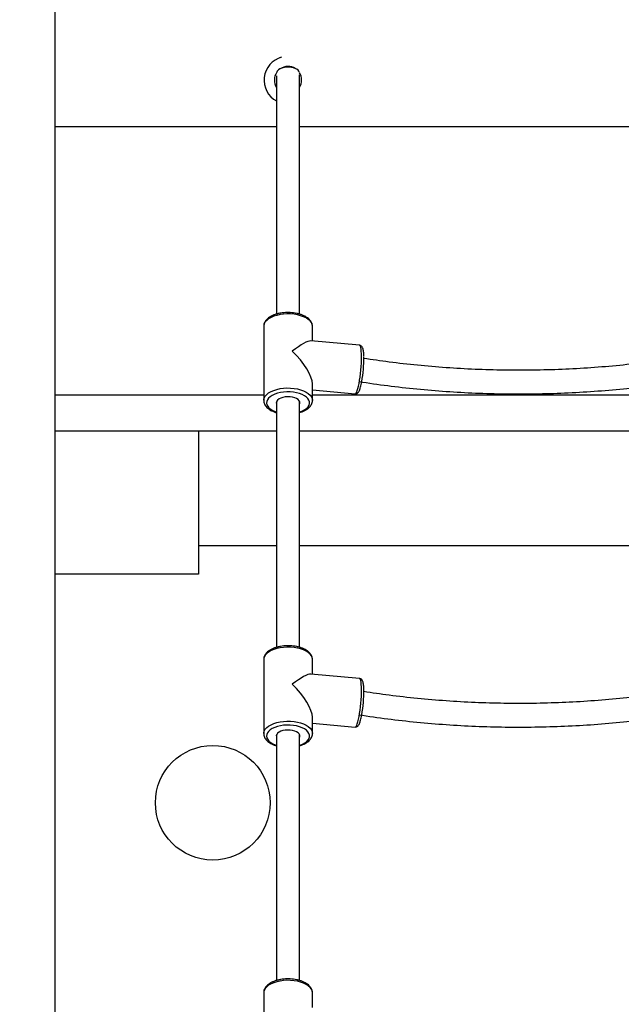
# Model space of a CAD drawing. Units: millimetres. Extents: x 5667 to 194998, y 8630 to 55813.
# Drawn here: x 15386 to 15806, y 21680 to 22367 of the extents above; entities that cross this region are included whole.
import ezdxf

# ---------------------------------------------------------------- set-up
doc = ezdxf.new("R2010")
doc.units = ezdxf.units.MM
doc.header["$PDSIZE"] = -1
doc.styles.add('ROMANS8', font='romans.shx')
doc.dimstyles.new('ISO-25$0', dxfattribs={"dimtxt": 2.5, "dimasz": 2.5, "dimexe": 1.25, "dimexo": 0.625, "dimtad": 1, "dimtxsty": 'Standard', "dimcen": 2.5, "dimadec": 0, "dimazin": 0, "dimtfac": 1, "dimtmove": 0, "dimatfit": 3, "dimfxl": 1, "dimarcsym": 0})

# ---------------------------------------------------------------- blocks, each defined once
blk = doc.blocks.new('*D26')
at = {"color": 0, "linetype": 'Continuous', "lineweight": -2, "transparency": 16777216}
for p, q in [((8530.32, 21093.36), (8530.32, 24553)), ((8610.32, 24552), (12248.94, 24552)), ((16703.27, 24552), (13064.65, 24552)), ((16783.27, 23749.33), (16783.27, 24553))]:
    blk.add_line(p, q, dxfattribs=at)
at = {"color": 0, "linetype": 'Continuous', "transparency": 16777216}
for points in [[(8610.32, 24565.33), (8610.32, 24538.67), (8530.32, 24552)], [(16703.27, 24565.33), (16703.27, 24538.67), (16783.27, 24552)]]:
    blk.add_solid(points, dxfattribs=at)
at = {"layer": 'Defpoints', "color": 0, "linetype": 'Continuous', "transparency": 16777216}
for p in [(8530.32, 24552), (16783.27, 23748.33), (8530.32, 21092.36)]:
    blk.add_point(p, dxfattribs=at)
at = {"color": 7, "linetype": 'Continuous', "transparency": 16777216, "insert": (12656.8, 24552), "char_height": 150, "attachment_point": 5, "style": 'ROMANS8'}
blk.add_mtext('8,25m.', dxfattribs=at)

msp = doc.modelspace()

# ---------------------------------------------------------------- linework, layer by layer
at = {"color": 7, "linetype": 'Continuous', "lineweight": 25}
for p, q in [((15410.906, 23305.053), (15410.906, 21281.212)), ((15568.881, 22340.638), (15567.347, 22340.226)), ((15565.402, 22327.579), (15565.402, 22161.437)), ((15581.402, 22161.451), (15581.402, 22328.291)), ((15565.402, 22292.149), (15410.906, 22292.149)), ((15835.402, 22292.149), (15581.402, 22292.149)), ((15556.402, 22152.912), (15556.402, 22101.256)), ((15590.402, 22142.628), (15590.402, 22152.912)), ((15623.176, 22139.688), (15589.277, 22142.728)), ((15590.402, 22101.256), (15590.402, 22112.67)), ((15410.906, 22105.053), (15556.402, 22105.053)), ((15590.402, 22108.491), (15620.139, 22105.824)), ((15590.402, 22105.053), (15829.759, 22105.053)), ((15565.402, 22100.559), (15565.402, 21928.983)), ((15581.402, 21928.997), (15581.402, 22100.559)), ((15410.906, 22080.053), (15565.402, 22080.053)), ((15410.906, 22080.053), (15510.906, 22080.053)), ((15510.906, 22080.053), (15510.906, 21980.053)), ((15581.402, 22080.053), (15835.402, 22080.053)), ((15510.906, 22000.053), (15565.402, 22000.053)), ((15581.402, 22000.053), (15835.402, 22000.053)), ((15510.906, 21980.053), (15410.906, 21980.053)), ((15556.402, 21920.458), (15556.402, 21868.801)), ((15590.402, 21910.173), (15590.402, 21920.458)), ((15623.176, 21907.233), (15589.277, 21910.274)), ((15590.402, 21868.801), (15590.402, 21880.216)), ((15590.402, 21876.037), (15620.139, 21873.369)), ((15565.402, 21868.105), (15565.402, 21696.529)), ((15581.402, 21696.542), (15581.402, 21868.105)), ((15556.402, 21688.004), (15556.402, 21636.347)), ((15590.402, 21677.719), (15590.402, 21688.004))]:
    msp.add_line(p, q, dxfattribs=at)
at = {"color": 7, "linetype": 'Continuous', "lineweight": 25, "flags": 128}
for points in [[(15578.705, 22332.651), (15577.293, 22333.16), (15575.699, 22333.502), (15573.998, 22333.662), (15572.269, 22333.633), (15570.594, 22333.415), (15569.049, 22333.018), (15567.708, 22332.463), (15566.633, 22331.773), (15565.875, 22330.982), (15565.519, 22330.298)], [(15565.402, 22325.678), (15565.355, 22325.072), (15565.402, 22323.831)], [(15590.402, 22152.912), (15590.401, 22152.983), (15590.2, 22154.241), (15589.641, 22155.471), (15588.735, 22156.647), (15587.503, 22157.742), (15585.971, 22158.735), (15584.17, 22159.604), (15582.14, 22160.331), (15579.923, 22160.899), (15577.568, 22161.297), (15575.124, 22161.516), (15572.643, 22161.552), (15570.179, 22161.403), (15567.783, 22161.074), (15565.506, 22160.571), (15563.398, 22159.905), (15561.504, 22159.089), (15559.863, 22158.142), (15558.51, 22157.083), (15557.475, 22155.936), (15556.779, 22154.724), (15556.438, 22153.474), (15556.402, 22152.912)], [(15621.658, 22108.12), (15622.087, 22109.516), (15622.508, 22111.194), (15622.911, 22113.118), (15623.286, 22115.248), (15623.627, 22117.538), (15623.927, 22119.94), (15624.177, 22122.401), (15624.374, 22124.87), (15624.514, 22127.293), (15624.592, 22129.62), (15624.608, 22131.801), (15624.56, 22133.789), (15624.451, 22135.542), (15624.283, 22137.022), (15624.058, 22138.198), (15623.783, 22139.045), (15623.462, 22139.545), (15623.176, 22139.688)], [(15556.402, 22101.291), (15556.438, 22101.817), (15556.779, 22103.068), (15557.475, 22104.279), (15558.51, 22105.427), (15559.863, 22106.486), (15561.504, 22107.433), (15563.398, 22108.248), (15565.506, 22108.914), (15567.783, 22109.418), (15570.179, 22109.747), (15572.643, 22109.895), (15575.124, 22109.859), (15577.568, 22109.64), (15579.923, 22109.242), (15582.14, 22108.674), (15584.17, 22107.948), (15585.971, 22107.079), (15587.503, 22106.086), (15588.735, 22104.99), (15589.641, 22103.814), (15590.2, 22102.584), (15590.401, 22101.326), (15590.402, 22101.227)], [(15581.402, 22093.079), (15581.769, 22093.201), (15583.571, 22093.925), (15585.135, 22094.78), (15586.424, 22095.747), (15587.408, 22096.802), (15588.063, 22097.922), (15588.375, 22099.079), (15588.336, 22100.248), (15587.947, 22101.399), (15587.217, 22102.506), (15586.163, 22103.544), (15584.81, 22104.488), (15583.19, 22105.316), (15581.34, 22106.008), (15579.304, 22106.549), (15577.13, 22106.925), (15574.868, 22107.128), (15572.572, 22107.153), (15570.296, 22106.999), (15568.092, 22106.67), (15566.013, 22106.174), (15564.107, 22105.523), (15562.419, 22104.731), (15560.988, 22103.817), (15559.848, 22102.803), (15559.026, 22101.712), (15558.541, 22100.57), (15558.404, 22099.404), (15558.619, 22098.241), (15559.18, 22097.108), (15560.075, 22096.032), (15561.282, 22095.038), (15562.773, 22094.15), (15564.513, 22093.388), (15565.402, 22093.079)], [(15620.139, 22105.824), (15620.405, 22105.889), (15620.807, 22106.287), (15621.228, 22107.036), (15621.658, 22108.12)], [(15581.402, 22098.509), (15581.632, 22099.241), (15581.572, 22100.118), (15581.154, 22100.969), (15580.398, 22101.758), (15579.336, 22102.449), (15578.015, 22103.013), (15576.492, 22103.425), (15574.835, 22103.667), (15573.114, 22103.728), (15571.406, 22103.606), (15569.785, 22103.306), (15568.323, 22102.841), (15567.082, 22102.232), (15566.118, 22101.504), (15565.472, 22100.691), (15565.172, 22099.827), (15565.232, 22098.95), (15565.402, 22098.509)], [(15590.402, 21920.458), (15590.401, 21920.528), (15590.2, 21921.787), (15589.641, 21923.017), (15588.735, 21924.192), (15587.503, 21925.288), (15585.971, 21926.281), (15584.17, 21927.15), (15582.14, 21927.876), (15579.923, 21928.444), (15577.568, 21928.842), (15575.124, 21929.061), (15572.643, 21929.097), (15570.179, 21928.949), (15567.783, 21928.62), (15565.506, 21928.117), (15563.398, 21927.45), (15561.504, 21926.635), (15559.863, 21925.688), (15558.51, 21924.629), (15557.475, 21923.482), (15556.779, 21922.27), (15556.438, 21921.019), (15556.402, 21920.458)], [(15621.658, 21875.665), (15622.087, 21877.061), (15622.508, 21878.739), (15622.911, 21880.664), (15623.286, 21882.794), (15623.627, 21885.084), (15623.927, 21887.485), (15624.177, 21889.946), (15624.374, 21892.415), (15624.514, 21894.839), (15624.592, 21897.166), (15624.608, 21899.347), (15624.56, 21901.335), (15624.451, 21903.087), (15624.283, 21904.568), (15624.058, 21905.744), (15623.783, 21906.591), (15623.462, 21907.091), (15623.176, 21907.233)], [(15556.402, 21868.837), (15556.438, 21869.363), (15556.779, 21870.613), (15557.475, 21871.825), (15558.51, 21872.973), (15559.863, 21874.031), (15561.504, 21874.978), (15563.398, 21875.794), (15565.506, 21876.46), (15567.783, 21876.963), (15570.179, 21877.293), (15572.643, 21877.441), (15575.124, 21877.405), (15577.568, 21877.186), (15579.923, 21876.788), (15582.14, 21876.22), (15584.17, 21875.493), (15585.971, 21874.625), (15587.503, 21873.632), (15588.735, 21872.536), (15589.641, 21871.36), (15590.2, 21870.13), (15590.401, 21868.872), (15590.402, 21868.772)], [(15581.402, 21860.625), (15581.769, 21860.746), (15583.571, 21861.47), (15585.135, 21862.326), (15586.424, 21863.292), (15587.408, 21864.348), (15588.063, 21865.468), (15588.375, 21866.625), (15588.336, 21867.793), (15587.947, 21868.944), (15587.217, 21870.052), (15586.163, 21871.09), (15584.81, 21872.034), (15583.19, 21872.862), (15581.34, 21873.554), (15579.304, 21874.095), (15577.13, 21874.471), (15574.868, 21874.674), (15572.572, 21874.698), (15570.296, 21874.545), (15568.092, 21874.216), (15566.013, 21873.72), (15564.107, 21873.068), (15562.419, 21872.276), (15560.988, 21871.363), (15559.848, 21870.348), (15559.026, 21869.258), (15558.541, 21868.116), (15558.404, 21866.95), (15558.619, 21865.787), (15559.18, 21864.654), (15560.075, 21863.578), (15561.282, 21862.584), (15562.773, 21861.695), (15564.513, 21860.933), (15565.402, 21860.625)], [(15620.139, 21873.369), (15620.405, 21873.434), (15620.807, 21873.832), (15621.228, 21874.581), (15621.658, 21875.665)], [(15581.402, 21866.054), (15581.632, 21866.787), (15581.572, 21867.664), (15581.154, 21868.515), (15580.398, 21869.304), (15579.336, 21869.995), (15578.015, 21870.559), (15576.492, 21870.971), (15574.835, 21871.213), (15573.114, 21871.274), (15571.406, 21871.152), (15569.785, 21870.852), (15568.323, 21870.387), (15567.082, 21869.777), (15566.118, 21869.05), (15565.472, 21868.236), (15565.172, 21867.372), (15565.232, 21866.496), (15565.402, 21866.054)], [(15590.402, 21688.004), (15590.401, 21688.074), (15590.2, 21689.332), (15589.641, 21690.562), (15588.735, 21691.738), (15587.503, 21692.834), (15585.971, 21693.827), (15584.17, 21694.696), (15582.14, 21695.422), (15579.923, 21695.99), (15577.568, 21696.388), (15575.124, 21696.607), (15572.643, 21696.643), (15570.179, 21696.495), (15567.783, 21696.165), (15565.506, 21695.662), (15563.398, 21694.996), (15561.504, 21694.18), (15559.863, 21693.233), (15558.51, 21692.175), (15557.475, 21691.027), (15556.779, 21689.815), (15556.438, 21688.565), (15556.402, 21688.004)]]:
    msp.add_lwpolyline(points, dxfattribs=at)
at = {"color": 7, "linetype": 'Continuous', "lineweight": 25}
msp.add_circle((15520.906, 21820.51), 40, dxfattribs=at)
for centre, radius, start, end in [((15573.169, 22324.705), 16.501, 105.064444, 241.917327), ((15573.344, 22324.758), 9.494, 57.411794, 124.250364), ((15577.485, 22328.759), 4.079, 18.53556, 72.605149), ((15573.351, 22324.754), 9.502, 145.677488, 213.220082), ((15573.34, 22324.751), 9.502, 328.037252, 32.395226), ((15538.637, 22130.164), 87.587, 349.583729, 0.971886), ((15538.637, 21897.709), 87.587, 349.583729, 0.971886)]:
    msp.add_arc(centre, radius, start, end, dxfattribs=at)
for centre, major_axis, ratio, start_param, end_param in [((15573.402, 22127.084), (16.716, 15.284), 0.2023427, 0.1829369, 1.2133265), ((15573.402, 22127.084), (-15.925, 17.418), 0.3415129, 3.4990625, 4.8953259), ((15573.402, 21894.63), (16.716, 15.284), 0.2023427, 0.1829369, 1.2133265), ((15573.402, 21894.63), (-15.925, 17.418), 0.3415129, 3.4990625, 4.8953259)]:
    msp.add_ellipse(centre, major_axis=major_axis, ratio=ratio, start_param=start_param, end_param=end_param, dxfattribs=at)
for points, knots in [([(15590.391, 22152.88), (15590.371, 22153.302), (15590.331, 22154.178), (15589.884, 22155.46), (15589.171, 22156.7), (15588.171, 22157.861), (15586.893, 22158.937), (15585.347, 22159.906), (15583.565, 22160.745), (15581.594, 22161.435), (15579.477, 22161.966), (15577.256, 22162.333), (15574.97, 22162.532), (15572.658, 22162.562), (15570.359, 22162.423), (15568.115, 22162.117), (15565.962, 22161.646), (15563.936, 22161.014), (15562.072, 22160.225), (15560.403, 22159.28), (15558.964, 22158.182), (15557.845, 22156.986), (15557.041, 22155.732), (15556.565, 22154.429), (15556.358, 22153.467), (15556.411, 22152.952), (15556.416, 22152.907)], [0, 0, 0, 0, 0.0366146, 0.0759115, 0.1158599, 0.157396, 0.200768, 0.2454811, 0.2907466, 0.3359225, 0.3808697, 0.4256037, 0.4701891, 0.5147026, 0.5592223, 0.6038068, 0.6485357, 0.6934995, 0.7387919, 0.7844859, 0.8305577, 0.8765429, 0.916602, 0.9550587, 0.9960883, 1, 1, 1, 1]), ([(15626.23, 22132.107), (15626.211, 22132.601), (15626.171, 22133.69), (15626.034, 22135.134), (15625.825, 22136.488), (15625.558, 22137.506), (15625.217, 22138.28), (15624.809, 22138.878), (15624.242, 22139.357), (15623.642, 22139.66), (15623.27, 22139.652), (15623.172, 22139.65)], [0, 0, 0, 0, 0.1302747, 0.2866033, 0.4469645, 0.6167181, 0.7282607, 0.8143228, 0.8944695, 0.9721343, 1, 1, 1, 1]), ([(15824.493, 22127.891), (15817.88, 22127.106), (15804.655, 22125.535), (15784.585, 22123.885), (15764.413, 22122.757), (15744.171, 22122.203), (15723.918, 22122.213), (15703.706, 22122.791), (15683.587, 22123.929), (15663.622, 22125.642), (15644.448, 22127.794), (15632.084, 22129.649), (15626.205, 22130.531)], [0, 0, 0, 0, 0.100954, 0.2019062, 0.3028564, 0.4038049, 0.5047515, 0.6056962, 0.7066391, 0.8075801, 0.9085193, 1, 1, 1, 1]), ([(15622.877, 22114.364), (15629.519, 22113.376), (15642.802, 22111.4), (15663.063, 22109.15), (15683.502, 22107.429), (15704.092, 22106.295), (15724.774, 22105.734), (15745.493, 22105.755), (15766.196, 22106.351), (15786.823, 22107.537), (15806.702, 22109.194), (15819.586, 22110.74), (15825.71, 22111.475)], [0, 0, 0, 0, 0.1009562, 0.2019108, 0.3028636, 0.4038148, 0.5047643, 0.605712, 0.7066581, 0.8076025, 0.9085451, 1, 1, 1, 1]), ([(15623.547, 22109.187), (15623.621, 22109.408), (15623.845, 22110.078), (15624.193, 22111.375), (15624.525, 22112.807), (15624.702, 22113.771), (15624.759, 22114.084)], [0, 0, 0, 0, 0.1693885, 0.5116012, 0.8419832, 1, 1, 1, 1]), ([(15620.133, 22105.854), (15620.365, 22105.841), (15620.868, 22105.813), (15621.548, 22106.107), (15622.098, 22106.519), (15622.547, 22107.045), (15622.988, 22107.775), (15623.309, 22108.515), (15623.507, 22109.072), (15623.547, 22109.187)], [0, 0, 0, 0, 0.1022853, 0.222626, 0.3440309, 0.4830345, 0.6647015, 0.9311899, 1, 1, 1, 1]), ([(15556.411, 22101.302), (15556.432, 22100.872), (15556.473, 22099.99), (15556.923, 22098.7), (15557.638, 22097.462), (15558.639, 22096.3), (15559.919, 22095.226), (15561.464, 22094.254), (15563.259, 22093.43), (15564.592, 22092.917), (15565.351, 22092.729), (15565.402, 22092.717)], [0, 0, 0, 0, 0.1095977, 0.2252445, 0.3428283, 0.4650953, 0.5927623, 0.7243632, 0.8575778, 0.9905219, 1, 1, 1, 1]), ([(15581.402, 22092.731), (15581.882, 22092.872), (15583.051, 22093.216), (15584.718, 22093.942), (15586.393, 22094.882), (15587.832, 22095.98), (15588.953, 22097.175), (15589.759, 22098.428), (15590.236, 22099.731), (15590.445, 22100.682), (15590.394, 22101.185), (15590.391, 22101.218)], [0, 0, 0, 0, 0.0938252, 0.228157, 0.3636793, 0.5003245, 0.6367264, 0.7555765, 0.869665, 0.9913924, 1, 1, 1, 1]), ([(15590.391, 21920.426), (15590.371, 21920.848), (15590.331, 21921.723), (15589.884, 21923.006), (15589.171, 21924.245), (15588.171, 21925.407), (15586.893, 21926.483), (15585.347, 21927.452), (15583.565, 21928.291), (15581.594, 21928.981), (15579.477, 21929.512), (15577.256, 21929.879), (15574.97, 21930.078), (15572.658, 21930.108), (15570.359, 21929.969), (15568.115, 21929.663), (15565.962, 21929.192), (15563.936, 21928.56), (15562.072, 21927.77), (15560.403, 21926.825), (15558.964, 21925.728), (15557.845, 21924.532), (15557.041, 21923.278), (15556.565, 21921.974), (15556.358, 21921.013), (15556.411, 21920.498), (15556.416, 21920.453)], [0, 0, 0, 0, 0.0366146, 0.0759115, 0.1158599, 0.157396, 0.200768, 0.2454811, 0.2907466, 0.3359225, 0.3808697, 0.4256037, 0.4701891, 0.5147026, 0.5592223, 0.6038068, 0.6485357, 0.6934995, 0.7387919, 0.7844859, 0.8305577, 0.8765429, 0.916602, 0.9550587, 0.9960883, 1, 1, 1, 1]), ([(15626.23, 21899.652), (15626.211, 21900.147), (15626.171, 21901.236), (15626.034, 21902.68), (15625.825, 21904.034), (15625.558, 21905.052), (15625.217, 21905.826), (15624.809, 21906.424), (15624.242, 21906.902), (15623.642, 21907.205), (15623.27, 21907.198), (15623.172, 21907.196)], [0, 0, 0, 0, 0.1302747, 0.2866033, 0.4469645, 0.6167181, 0.7282607, 0.8143228, 0.8944695, 0.9721343, 1, 1, 1, 1]), ([(15824.493, 21895.437), (15817.88, 21894.651), (15804.655, 21893.081), (15784.585, 21891.431), (15764.413, 21890.302), (15744.171, 21889.749), (15723.918, 21889.759), (15703.706, 21890.336), (15683.587, 21891.475), (15663.622, 21893.188), (15644.448, 21895.339), (15632.084, 21897.195), (15626.205, 21898.077)], [0, 0, 0, 0, 0.100954, 0.2019062, 0.3028564, 0.4038049, 0.5047515, 0.6056962, 0.7066391, 0.8075801, 0.9085193, 1, 1, 1, 1]), ([(15622.877, 21881.909), (15629.519, 21880.921), (15642.802, 21878.946), (15663.063, 21876.695), (15683.502, 21874.975), (15704.092, 21873.84), (15724.774, 21873.28), (15745.493, 21873.301), (15766.196, 21873.896), (15786.823, 21875.083), (15806.702, 21876.739), (15819.586, 21878.285), (15825.71, 21879.02)], [0, 0, 0, 0, 0.1009562, 0.2019108, 0.3028636, 0.4038148, 0.5047643, 0.605712, 0.7066581, 0.8076025, 0.9085451, 1, 1, 1, 1]), ([(15623.547, 21876.732), (15623.621, 21876.954), (15623.845, 21877.624), (15624.193, 21878.92), (15624.525, 21880.352), (15624.702, 21881.317), (15624.759, 21881.629)], [0, 0, 0, 0, 0.16938854, 0.51160124, 0.8419832, 1, 1, 1, 1]), ([(15620.133, 21873.399), (15620.365, 21873.386), (15620.868, 21873.358), (15621.548, 21873.652), (15622.098, 21874.065), (15622.547, 21874.59), (15622.988, 21875.32), (15623.309, 21876.06), (15623.507, 21876.618), (15623.547, 21876.732)], [0, 0, 0, 0, 0.1022853, 0.222626, 0.3440309, 0.4830345, 0.6647015, 0.9311899, 1, 1, 1, 1]), ([(15556.411, 21868.847), (15556.432, 21868.418), (15556.473, 21867.535), (15556.923, 21866.246), (15557.638, 21865.007), (15558.639, 21863.846), (15559.919, 21862.772), (15561.464, 21861.8), (15563.259, 21860.975), (15564.592, 21860.463), (15565.351, 21860.275), (15565.402, 21860.262)], [0, 0, 0, 0, 0.1095977, 0.2252445, 0.3428283, 0.4650953, 0.5927623, 0.7243632, 0.8575778, 0.9905219, 1, 1, 1, 1]), ([(15581.402, 21860.277), (15581.882, 21860.418), (15583.051, 21860.761), (15584.718, 21861.488), (15586.393, 21862.428), (15587.832, 21863.525), (15588.953, 21864.72), (15589.759, 21865.974), (15590.236, 21867.277), (15590.445, 21868.227), (15590.394, 21868.731), (15590.391, 21868.764)], [0, 0, 0, 0, 0.0938252, 0.228157, 0.3636793, 0.5003245, 0.6367264, 0.7555765, 0.869665, 0.9913924, 1, 1, 1, 1]), ([(15590.391, 21687.971), (15590.371, 21688.394), (15590.331, 21689.269), (15589.884, 21690.552), (15589.171, 21691.791), (15588.171, 21692.953), (15586.893, 21694.028), (15585.347, 21694.998), (15583.565, 21695.836), (15581.594, 21696.526), (15579.477, 21697.057), (15577.256, 21697.424), (15574.97, 21697.623), (15572.658, 21697.654), (15570.359, 21697.515), (15568.115, 21697.208), (15565.962, 21696.737), (15563.936, 21696.105), (15562.072, 21695.316), (15560.403, 21694.371), (15558.964, 21693.273), (15557.845, 21692.077), (15557.041, 21690.823), (15556.565, 21689.52), (15556.358, 21688.558), (15556.411, 21688.043), (15556.416, 21687.999)], [0, 0, 0, 0, 0.0366146, 0.0759115, 0.1158599, 0.157396, 0.200768, 0.2454811, 0.2907466, 0.3359225, 0.3808697, 0.4256037, 0.4701891, 0.5147026, 0.5592223, 0.6038068, 0.6485357, 0.6934995, 0.7387919, 0.7844859, 0.8305577, 0.8765429, 0.916602, 0.9550587, 0.9960883, 1, 1, 1, 1])]:
    msp.add_open_spline(points, degree=3, knots=knots, dxfattribs=at)

# ---------------------------------------------------------------- dimensions: what is measured, and where the dimension line sits
at = {"color": 7, "linetype": 'Continuous'}
dim = msp.add_linear_dim(base=(8530.318, 24552), p1=(16783.273, 23748.334), p2=(8530.318, 21092.359), dimstyle='ISO-25$0', override={"dimtxt": 150, "dimasz": 80, "dimexe": 1, "dimexo": 1, "dimgap": 40, "dimtad": 0, "dimtih": 1, "dimtoh": 1, "dimlfac": 0.001, "dimzin": 0, "dimpost": 'm.', "dimtxsty": 'ROMANS8', "dimcen": 1, "dimclrt": 7, "dimadec": 2, "dimtzin": 0}, dxfattribs=at)
dim.commit()
dim.dimension.update_dxf_attribs({"geometry": '*D26', "text_midpoint": (12656.795, 24552)})

doc.saveas('drawing.dxf')
